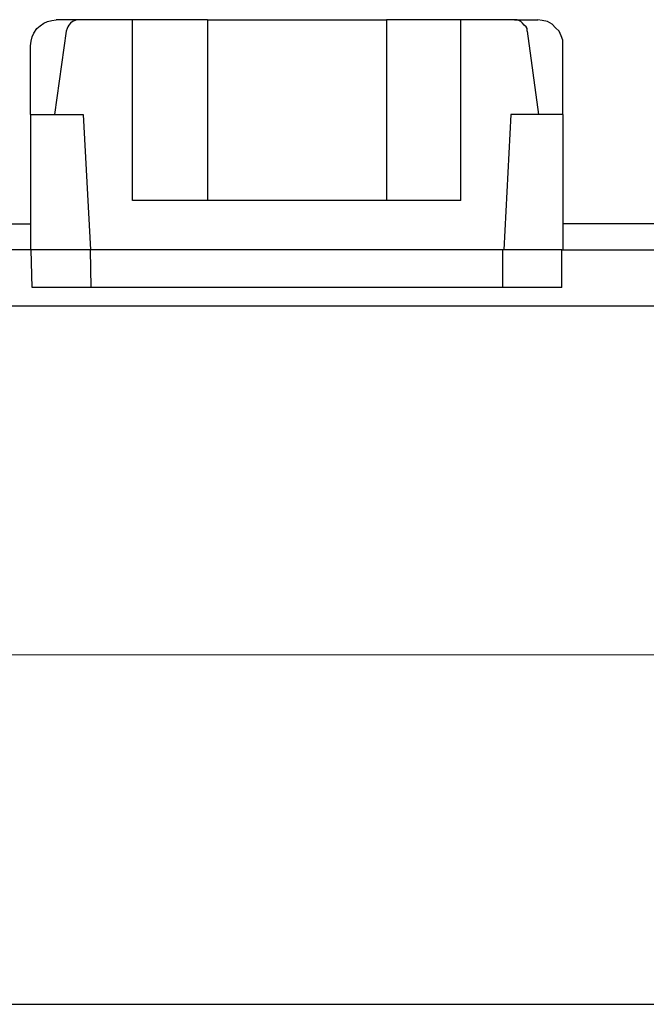
# Model space of a CAD drawing. Units: inches. Extents: x -5.2 to 5.1, y -3.9 to 4.
# Drawn here: x -2.8 to -1.8, y 0.1 to 1.7 of the extents above; entities that cross this region are included whole.
import ezdxf
from ezdxf.lldxf.tags import DXFTag

# ---------------------------------------------------------------- set-up
doc = ezdxf.new("R2010")
doc.units = ezdxf.units.IN
doc.header["$MEASUREMENT"] = 0
doc.layers.add('Layer 1', color=7, linetype='Continuous')
tags = doc.linetypes.add('New Line1', pattern=[2.4, 1.8, -0.2, 0.2, -0.2]).pattern_tags.tags
tags[10:11] = [DXFTag(74, 4), DXFTag(75, 0), DXFTag(340, '0'), DXFTag(46, 1.0), DXFTag(50, 0.0), DXFTag(44, 0.0), DXFTag(45, 0.0)]
tags[8:9] = [DXFTag(74, 4), DXFTag(75, 0), DXFTag(340, '0'), DXFTag(46, 1.0), DXFTag(50, 0.0), DXFTag(44, 0.0), DXFTag(45, 0.0)]
tags[6:7] = [DXFTag(74, 4), DXFTag(75, 0), DXFTag(340, '0'), DXFTag(46, 1.0), DXFTag(50, 0.0), DXFTag(44, 0.0), DXFTag(45, 0.0)]
tags[4:5] = [DXFTag(74, 4), DXFTag(75, 0), DXFTag(340, '0'), DXFTag(46, 1.0), DXFTag(50, 0.0), DXFTag(44, 0.0), DXFTag(45, 0.0)]

msp = doc.modelspace()

# ---------------------------------------------------------------- linework, layer by layer
at = {"layer": 'Layer 1', "lineweight": 25}
for points, knots in [([(-2.8056, 1.6333), (-2.8056, 1.6333), (-2.8042, 1.6403), (-2.8042, 1.6403), (-2.8042, 1.6403), (-2.8042, 1.6403), (-2.8028, 1.6472), (-2.8028, 1.6472), (-2.8028, 1.6472), (-2.8028, 1.6472), (-2.8, 1.6528), (-2.8, 1.6528), (-2.8, 1.6528), (-2.8, 1.6528), (-2.7958, 1.6597), (-2.7958, 1.6597), (-2.7958, 1.6597), (-2.7958, 1.6597), (-2.7903, 1.6639), (-2.7903, 1.6639), (-2.7903, 1.6639), (-2.7903, 1.6639), (-2.7847, 1.6681), (-2.7847, 1.6681), (-2.7847, 1.6681), (-2.7847, 1.6681), (-2.7792, 1.6708), (-2.7792, 1.6708), (-2.7792, 1.6708), (-2.7792, 1.6708), (-2.7722, 1.6722), (-2.7722, 1.6722), (-2.7722, 1.6722), (-2.7722, 1.6722), (-2.7653, 1.6736), (-2.7653, 1.6736)], [0, 0, 0, 0, 0.1, 0.1, 0.1, 0.1, 0.2, 0.2, 0.2, 0.2, 0.3, 0.3, 0.3, 0.3, 0.4, 0.4, 0.4, 0.4, 0.5, 0.5, 0.5, 0.5, 0.6, 0.6, 0.6, 0.6, 0.7, 0.7, 0.7, 0.7, 0.8, 0.8, 0.8, 0.8, 1, 1, 1, 1]), ([(-2.7292, 1.6736), (-2.7292, 1.6736), (-2.7333, 1.6736), (-2.7333, 1.6736), (-2.7333, 1.6736), (-2.7333, 1.6736), (-2.7361, 1.6722), (-2.7361, 1.6722), (-2.7361, 1.6722), (-2.7361, 1.6722), (-2.7403, 1.6708), (-2.7403, 1.6708), (-2.7403, 1.6708), (-2.7403, 1.6708), (-2.7431, 1.6681), (-2.7431, 1.6681), (-2.7431, 1.6681), (-2.7431, 1.6681), (-2.7458, 1.6653), (-2.7458, 1.6653), (-2.7458, 1.6653), (-2.7458, 1.6653), (-2.7472, 1.6625), (-2.7472, 1.6625), (-2.7472, 1.6625), (-2.7472, 1.6625), (-2.7486, 1.6597), (-2.7486, 1.6597), (-2.7486, 1.6597), (-2.7486, 1.6597), (-2.75, 1.6556), (-2.75, 1.6556)], [0, 0, 0, 0, 0.111111, 0.111111, 0.111111, 0.111111, 0.222222, 0.222222, 0.222222, 0.222222, 0.333333, 0.333333, 0.333333, 0.333333, 0.444444, 0.444444, 0.444444, 0.444444, 0.555556, 0.555556, 0.555556, 0.555556, 0.666667, 0.666667, 0.666667, 0.666667, 0.777778, 0.777778, 0.777778, 0.777778, 1, 1, 1, 1]), ([(-2.5306, 1.6736), (-2.5306, 1.6736), (-2.5153, 1.6736), (-2.5153, 1.6736), (-2.5153, 1.6736), (-2.5153, 1.6736), (-2.4972, 1.6736), (-2.4972, 1.6736), (-2.4972, 1.6736), (-2.4972, 1.6736), (-2.4806, 1.6736), (-2.4806, 1.6736), (-2.4806, 1.6736), (-2.4806, 1.6736), (-2.4611, 1.6736), (-2.4611, 1.6736), (-2.4611, 1.6736), (-2.4611, 1.6736), (-2.4417, 1.6736), (-2.4417, 1.6736), (-2.4417, 1.6736), (-2.4417, 1.6736), (-2.4222, 1.6736), (-2.4222, 1.6736), (-2.4222, 1.6736), (-2.4222, 1.6736), (-2.4014, 1.6736), (-2.4014, 1.6736), (-2.4014, 1.6736), (-2.4014, 1.6736), (-2.3819, 1.6736), (-2.3819, 1.6736), (-2.3819, 1.6736), (-2.3819, 1.6736), (-2.3611, 1.6736), (-2.3611, 1.6736), (-2.3611, 1.6736), (-2.3611, 1.6736), (-2.3417, 1.6736), (-2.3417, 1.6736), (-2.3417, 1.6736), (-2.3417, 1.6736), (-2.3222, 1.6736), (-2.3222, 1.6736), (-2.3222, 1.6736), (-2.3222, 1.6736), (-2.3042, 1.6736), (-2.3042, 1.6736), (-2.3042, 1.6736), (-2.3042, 1.6736), (-2.2861, 1.6736), (-2.2861, 1.6736), (-2.2861, 1.6736), (-2.2861, 1.6736), (-2.2694, 1.6736), (-2.2694, 1.6736), (-2.2694, 1.6736), (-2.2694, 1.6736), (-2.2528, 1.6736), (-2.2528, 1.6736)], [0, 0, 0, 0, 0.0625, 0.0625, 0.0625, 0.0625, 0.125, 0.125, 0.125, 0.125, 0.1875, 0.1875, 0.1875, 0.1875, 0.25, 0.25, 0.25, 0.25, 0.3125, 0.3125, 0.3125, 0.3125, 0.375, 0.375, 0.375, 0.375, 0.4375, 0.4375, 0.4375, 0.4375, 0.5, 0.5, 0.5, 0.5, 0.5625, 0.5625, 0.5625, 0.5625, 0.625, 0.625, 0.625, 0.625, 0.6875, 0.6875, 0.6875, 0.6875, 0.75, 0.75, 0.75, 0.75, 0.8125, 0.8125, 0.8125, 0.8125, 0.875, 0.875, 0.875, 0.875, 1, 1, 1, 1]), ([(-2.0347, 1.6556), (-2.0347, 1.6556), (-2.0347, 1.6597), (-2.0347, 1.6597), (-2.0347, 1.6597), (-2.0347, 1.6597), (-2.0361, 1.6625), (-2.0361, 1.6625), (-2.0361, 1.6625), (-2.0361, 1.6625), (-2.0389, 1.6653), (-2.0389, 1.6653), (-2.0389, 1.6653), (-2.0389, 1.6653), (-2.0417, 1.6681), (-2.0417, 1.6681), (-2.0417, 1.6681), (-2.0417, 1.6681), (-2.0444, 1.6708), (-2.0444, 1.6708), (-2.0444, 1.6708), (-2.0444, 1.6708), (-2.0472, 1.6722), (-2.0472, 1.6722), (-2.0472, 1.6722), (-2.0472, 1.6722), (-2.05, 1.6736), (-2.05, 1.6736), (-2.05, 1.6736), (-2.05, 1.6736), (-2.0542, 1.6736), (-2.0542, 1.6736)], [0, 0, 0, 0, 0.111111, 0.111111, 0.111111, 0.111111, 0.222222, 0.222222, 0.222222, 0.222222, 0.333333, 0.333333, 0.333333, 0.333333, 0.444444, 0.444444, 0.444444, 0.444444, 0.555556, 0.555556, 0.555556, 0.555556, 0.666667, 0.666667, 0.666667, 0.666667, 0.777778, 0.777778, 0.777778, 0.777778, 1, 1, 1, 1]), ([(-1.9792, 1.6333), (-1.9792, 1.6333), (-1.9792, 1.6417), (-1.9792, 1.6417), (-1.9792, 1.6417), (-1.9792, 1.6417), (-1.9819, 1.6486), (-1.9819, 1.6486), (-1.9819, 1.6486), (-1.9819, 1.6486), (-1.9847, 1.6556), (-1.9847, 1.6556), (-1.9847, 1.6556), (-1.9847, 1.6556), (-1.9903, 1.6611), (-1.9903, 1.6611), (-1.9903, 1.6611), (-1.9903, 1.6611), (-1.9958, 1.6667), (-1.9958, 1.6667), (-1.9958, 1.6667), (-1.9958, 1.6667), (-2.0028, 1.6708), (-2.0028, 1.6708), (-2.0028, 1.6708), (-2.0028, 1.6708), (-2.0111, 1.6722), (-2.0111, 1.6722), (-2.0111, 1.6722), (-2.0111, 1.6722), (-2.0181, 1.6736), (-2.0181, 1.6736)], [0, 0, 0, 0, 0.111111, 0.111111, 0.111111, 0.111111, 0.222222, 0.222222, 0.222222, 0.222222, 0.333333, 0.333333, 0.333333, 0.333333, 0.444444, 0.444444, 0.444444, 0.444444, 0.555556, 0.555556, 0.555556, 0.555556, 0.666667, 0.666667, 0.666667, 0.666667, 0.777778, 0.777778, 0.777778, 0.777778, 1, 1, 1, 1])]:
    msp.add_open_spline(points, degree=3, knots=knots, dxfattribs=at)
for points in [[(-2.7292, 1.6736), (-2.7292, 1.6736), (-2.7653, 1.6736), (-2.7653, 1.6736)], [(-2.6472, 1.6736), (-2.6472, 1.6736), (-2.7292, 1.6736), (-2.7292, 1.6736)], [(-2.6472, 1.3931), (-2.6472, 1.3931), (-2.6472, 1.6736), (-2.6472, 1.6736)], [(-2.5306, 1.6736), (-2.5306, 1.6736), (-2.6472, 1.6736), (-2.6472, 1.6736)], [(-2.5306, 1.6736), (-2.5306, 1.6736), (-2.5306, 1.3931), (-2.5306, 1.3931)], [(-2.2528, 1.6736), (-2.2528, 1.6736), (-2.2528, 1.3931), (-2.2528, 1.3931)], [(-2.1375, 1.6736), (-2.1375, 1.6736), (-2.2528, 1.6736), (-2.2528, 1.6736)], [(-2.1375, 1.3931), (-2.1375, 1.3931), (-2.1375, 1.6736), (-2.1375, 1.6736)], [(-2.0542, 1.6736), (-2.0542, 1.6736), (-2.1375, 1.6736), (-2.1375, 1.6736)], [(-2.0542, 1.6736), (-2.0542, 1.6736), (-2.0181, 1.6736), (-2.0181, 1.6736)], [(-2.75, 1.6556), (-2.75, 1.6556), (-2.7681, 1.5264), (-2.7681, 1.5264)], [(-2.0347, 1.6556), (-2.0347, 1.6556), (-2.0167, 1.5264), (-2.0167, 1.5264)], [(-2.8056, 1.5264), (-2.8056, 1.5264), (-2.8056, 1.6333), (-2.8056, 1.6333)], [(-1.9792, 1.5264), (-1.9792, 1.5264), (-1.9792, 1.6333), (-1.9792, 1.6333)], [(-2.8056, 1.5264), (-2.8056, 1.5264), (-2.7681, 1.5264), (-2.7681, 1.5264)], [(-2.8056, 1.5264), (-2.8056, 1.5264), (-2.8056, 1.3167), (-2.8056, 1.3167)], [(-2.7681, 1.5264), (-2.7681, 1.5264), (-2.7236, 1.5264), (-2.7236, 1.5264)], [(-2.7236, 1.5264), (-2.7236, 1.5264), (-2.7125, 1.3167), (-2.7125, 1.3167)], [(-2.0597, 1.5264), (-2.0597, 1.5264), (-2.0708, 1.3167), (-2.0708, 1.3167)], [(-2.0167, 1.5264), (-2.0167, 1.5264), (-2.0597, 1.5264), (-2.0597, 1.5264)], [(-1.9792, 1.5264), (-1.9792, 1.5264), (-2.0167, 1.5264), (-2.0167, 1.5264)], [(-1.9792, 1.5264), (-1.9792, 1.5264), (-1.9792, 1.3167), (-1.9792, 1.3167)], [(-2.1375, 1.3931), (-2.1375, 1.3931), (-2.6472, 1.3931), (-2.6472, 1.3931)], [(-3.3653, 1.3569), (-3.3653, 1.3569), (-2.8056, 1.3569), (-2.8056, 1.3569)], [(-1.4181, 1.3569), (-1.4181, 1.3569), (-1.9792, 1.3569), (-1.9792, 1.3569)], [(-2.8042, 1.3167), (-2.8042, 1.3167), (-3.3653, 1.3167), (-3.3653, 1.3167)], [(-2.8042, 1.3167), (-2.8042, 1.3167), (-2.8056, 1.3167), (-2.8056, 1.3167)], [(-2.8028, 1.2583), (-2.8028, 1.2583), (-2.8042, 1.3167), (-2.8042, 1.3167)], [(-2.7125, 1.3167), (-2.7125, 1.3167), (-2.8042, 1.3167), (-2.8042, 1.3167)], [(-2.7111, 1.2583), (-2.7111, 1.2583), (-2.7125, 1.3167), (-2.7125, 1.3167)], [(-2.0708, 1.3167), (-2.0708, 1.3167), (-2.7125, 1.3167), (-2.7125, 1.3167)], [(-2.0722, 1.2583), (-2.0722, 1.2583), (-2.0722, 1.3167), (-2.0722, 1.3167)], [(-1.9806, 1.3167), (-1.9806, 1.3167), (-2.0708, 1.3167), (-2.0708, 1.3167)], [(-1.9806, 1.2583), (-1.9806, 1.2583), (-1.9806, 1.3167), (-1.9806, 1.3167)], [(-1.9806, 1.3167), (-1.9806, 1.3167), (-1.4181, 1.3167), (-1.4181, 1.3167)], [(-1.9806, 1.3167), (-1.9806, 1.3167), (-1.9792, 1.3167), (-1.9792, 1.3167)], [(-2.7111, 1.2583), (-2.7111, 1.2583), (-2.8028, 1.2583), (-2.8028, 1.2583)], [(-2.0722, 1.2583), (-2.0722, 1.2583), (-2.7111, 1.2583), (-2.7111, 1.2583)], [(-1.9806, 1.2583), (-1.9806, 1.2583), (-2.0722, 1.2583), (-2.0722, 1.2583)], [(-1.5375, 1.2292), (-1.5375, 1.2292), (-3.2472, 1.2292), (-3.2472, 1.2292)], [(-3.3917, 0.1458), (-3.3917, 0.1458), (-1.3917, 0.1458), (-1.3917, 0.1458)]]:
    msp.add_open_spline(points, degree=3, dxfattribs=at)
at = {"layer": 'Layer 1', "linetype": 'New Line1', "lineweight": 18}
msp.add_open_spline([(-4.407, 0.688), (-4.407, 0.688), (-0.3651, 0.688), (-0.3651, 0.688)], degree=3, dxfattribs=at)

doc.saveas('drawing.dxf')
